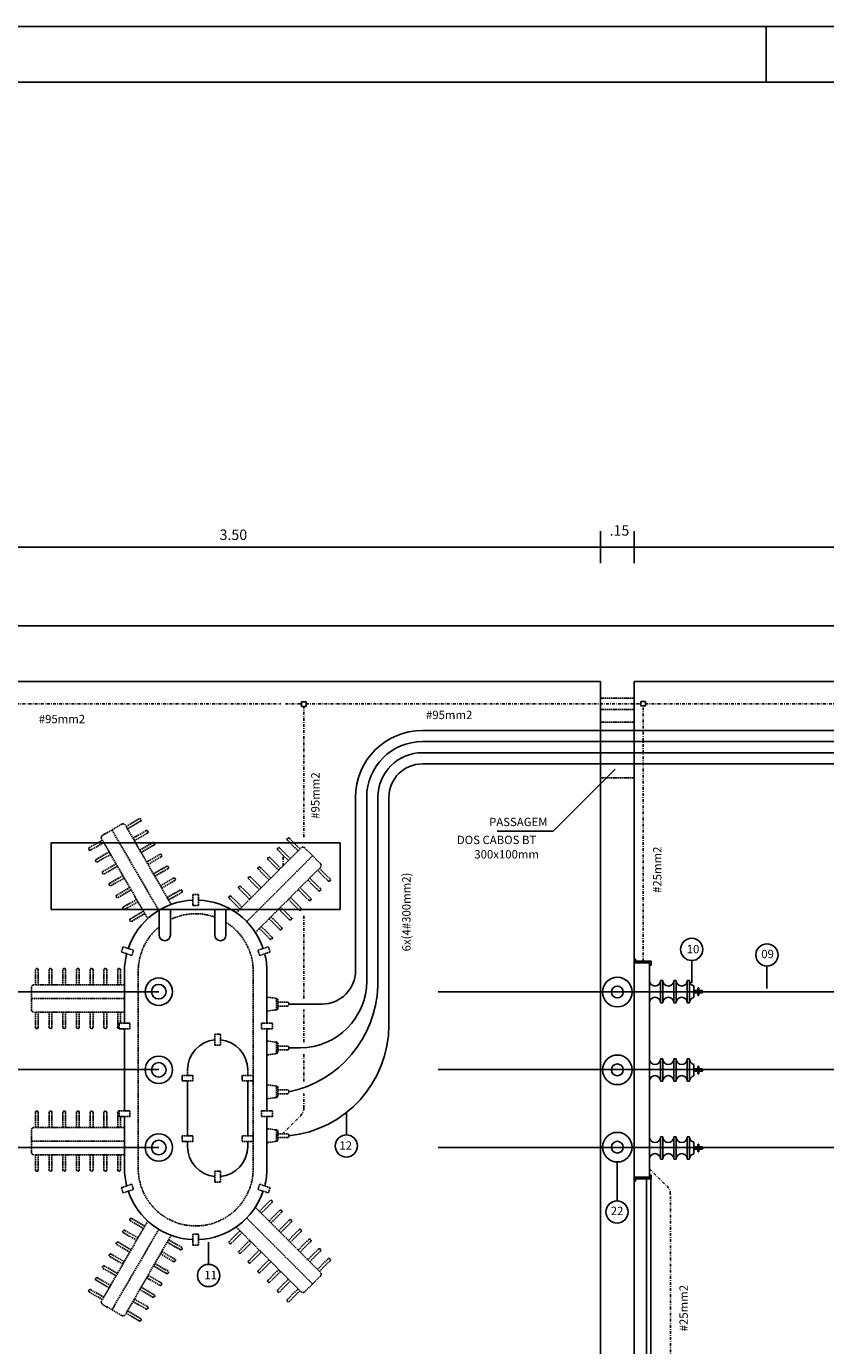
# Model space of a CAD drawing. Extents: x -157 to 1032, y 91 to 932.
# Drawn here: x 159 to 303, y 695 to 932 of the extents above; entities that cross this region are included whole.
import ezdxf
from ezdxf.enums import TextEntityAlignment as Align

# ---------------------------------------------------------------- set-up
doc = ezdxf.new("R2010")
doc.units = 0
doc.linetypes.add('DASHDOTX2', pattern=[2, 1, -0.5, 0, -0.5])
doc.linetypes.add('TRACO', pattern=[0.35, 0.25, -0.1])
for name, color, linetype in [('A-FONTEPEQUENA', 2, 'CONTINUOUS'), ('A-PRANC', 7, 'CONTINUOUS'), ('AA-REG60-80', 253, 'CONTINUOUS'), ('AA-TRACEJADO', 7, 'TRACO'), ('AA-UNIDADE', 2, 'CONTINUOUS'), ('EL-COTA', 7, 'CONTINUOUS'), ('EL-ESPEC', 1, 'CONTINUOUS'), ('PAREDES', 2, 'CONTINUOUS'), ('TRAFO', 7, 'CONTINUOUS')]:
    doc.layers.add(name, color=color, linetype=linetype)
doc.styles.add('REGUA60', font='txt', dxfattribs={"height": 0.0375})
doc.styles.add('ROMANS', font='romans.shx')

msp = doc.modelspace()

# ---------------------------------------------------------------- linework, layer by layer
at = {"layer": 'A-PRANC', "color": 2}
for p, q in [((1032, 932.24), (-157, 932.24)), ((292, 922.24), (292, 932.24))]:
    msp.add_line(p, q, dxfattribs=at)
at = {"layer": 'A-PRANC', "color": 9}
msp.add_line((1022, 922.24), (-132, 922.24), dxfattribs=at)
at = {"layer": 'AA-TRACEJADO', "color": 2}
for p, q in [((262.24, 811.57), (268.24, 811.57)), ((262.24, 809.57), (268.24, 809.57)), ((262.24, 807.28), (268.24, 807.28)), ((262.24, 797.28), (268.24, 797.28)), ((176.98, 788.55), (179.33, 789.9)), ((177.23, 788.12), (179.57, 789.48)), ((176.19, 788.94), (172.78, 786.97)), ((182.85, 773.47), (174.44, 787.93)), ((185.07, 774.54), (176.98, 788.55)), ((178.21, 786.42), (180.56, 787.77)), ((178.46, 785.99), (180.8, 787.35)), ((172.72, 786.09), (170.38, 784.74)), ((172.97, 785.66), (170.62, 784.31)), ((180.86, 771.99), (172.72, 786.09)), ((179.44, 784.29), (181.79, 785.64)), ((179.69, 783.86), (182.03, 785.22)), ((196.78, 773.05), (208.23, 784.5)), ((206.14, 782.42), (204.23, 784.33)), ((206.49, 782.76), (204.57, 784.68)), ((207.88, 784.16), (205.97, 786.07)), ((208.23, 784.5), (206.31, 786.42)), ((211.88, 781.89), (209.1, 784.68)), ((173.95, 783.96), (171.61, 782.61)), ((174.2, 783.53), (171.85, 782.18)), ((180.67, 782.16), (183.02, 783.51)), ((180.92, 781.73), (183.26, 783.09)), ((198.66, 771.46), (210.49, 783.29)), ((204.4, 780.68), (202.49, 782.59)), ((204.75, 781.02), (202.83, 782.94)), ((175.18, 781.83), (172.84, 780.48)), ((175.43, 781.4), (173.08, 780.05)), ((176.41, 779.7), (174.07, 778.35)), ((181.9, 780.03), (184.25, 781.38)), ((182.15, 779.6), (184.49, 780.95)), ((200.21, 769.52), (211.71, 781.02)), ((202.66, 778.94), (200.75, 780.85)), ((203.01, 779.28), (201.09, 781.2)), ((211.36, 780.68), (213.27, 778.76)), ((211.71, 781.02), (213.62, 779.11)), ((176.66, 779.27), (174.31, 777.92)), ((177.64, 777.57), (175.3, 776.21)), ((183.13, 777.9), (185.48, 779.25)), ((183.38, 777.47), (185.72, 778.82)), ((199.18, 775.46), (197.27, 777.37)), ((199.53, 775.81), (197.62, 777.72)), ((200.92, 777.2), (199.01, 779.11)), ((201.27, 777.55), (199.36, 779.46)), ((207.88, 777.2), (209.79, 775.28)), ((208.23, 777.55), (210.14, 775.63)), ((209.62, 778.94), (211.53, 777.02)), ((209.97, 779.28), (211.88, 777.37)), ((177.89, 777.14), (175.54, 775.79)), ((178.87, 775.44), (176.53, 774.08)), ((179.12, 775.01), (176.77, 773.66)), ((184.36, 775.77), (186.71, 777.12)), ((184.61, 775.34), (186.95, 776.69)), ((197.44, 773.72), (195.53, 775.63)), ((197.79, 774.07), (195.88, 775.98)), ((206.14, 775.46), (208.05, 773.54)), ((206.49, 775.81), (208.4, 773.89)), ((180.1, 773.31), (177.76, 771.95)), ((180.35, 772.88), (178, 771.53)), ((204.4, 773.72), (206.31, 771.8)), ((204.75, 774.07), (206.66, 772.15)), ((200.92, 770.24), (202.83, 768.33)), ((201.27, 770.59), (203.18, 768.67)), ((202.66, 771.98), (204.57, 770.07)), ((203.01, 772.33), (204.92, 770.41)), ((160.71, 760.1), (160.71, 762.8)), ((161.2, 760.1), (161.2, 762.8)), ((163.17, 760.1), (163.17, 762.8)), ((163.66, 760.1), (163.66, 762.8)), ((165.63, 760.1), (165.63, 762.8)), ((166.12, 760.1), (166.12, 762.8)), ((168.09, 760.1), (168.09, 762.8)), ((168.58, 760.1), (168.58, 762.8)), ((170.55, 760.1), (170.55, 762.8)), ((171.04, 760.1), (171.04, 762.8)), ((173.01, 760.1), (173.01, 762.8)), ((173.5, 760.1), (173.5, 762.8)), ((175.47, 760.1), (175.47, 762.8)), ((175.96, 760.1), (175.96, 762.8)), ((159.97, 759.6), (159.97, 755.67)), ((176.7, 760.1), (160.71, 760.1)), ((176.7, 757.64), (159.97, 757.64)), ((204.04, 757.65), (202.28, 757.9)), ((204, 755.62), (204, 757.65)), ((204.25, 755.86), (204.25, 757.41)), ((205.97, 756.98), (204.25, 756.98)), ((205.97, 756.29), (204.25, 756.29)), ((206.22, 756.54), (206.22, 756.73)), ((160.71, 755.18), (160.71, 752.47)), ((176.7, 755.18), (160.71, 755.18)), ((161.2, 755.18), (161.2, 752.47)), ((163.17, 755.18), (163.17, 752.47)), ((163.66, 755.18), (163.66, 752.47)), ((165.63, 755.18), (165.63, 752.47)), ((166.12, 755.18), (166.12, 752.47)), ((168.09, 755.18), (168.09, 752.47)), ((168.58, 755.18), (168.58, 752.47)), ((170.55, 755.18), (170.55, 752.47)), ((171.04, 755.18), (171.04, 752.47)), ((173.01, 755.18), (173.01, 752.47)), ((173.5, 755.18), (173.5, 752.47)), ((175.47, 755.18), (175.47, 752.47)), ((175.96, 755.18), (175.96, 753.19)), ((204.04, 755.62), (202.28, 755.37)), ((175.96, 753.21), (175.96, 753.19)), ((204.04, 749.78), (202.28, 750.03)), ((204, 747.74), (204, 749.78)), ((204.25, 747.99), (204.25, 749.53)), ((205.97, 749.11), (204.25, 749.11)), ((206.22, 748.66), (206.22, 748.86)), ((204.04, 747.75), (202.28, 747.5)), ((205.97, 748.42), (204.25, 748.42)), ((188.01, 744.83), (188.01, 743.84)), ((198.84, 744.83), (198.84, 743.84)), ((204.04, 741.91), (202.28, 742.16)), ((204, 739.87), (204, 741.91)), ((204.25, 740.12), (204.25, 741.66)), ((204.04, 739.88), (202.28, 739.63)), ((205.97, 741.24), (204.25, 741.24)), ((205.97, 740.55), (204.25, 740.55)), ((206.22, 740.79), (206.22, 740.99)), ((160.71, 734.48), (160.71, 737.19)), ((161.2, 734.48), (161.2, 737.19)), ((163.17, 734.48), (163.17, 737.19)), ((163.66, 734.48), (163.66, 737.19)), ((165.63, 734.48), (165.63, 737.19)), ((166.12, 734.48), (166.12, 737.19)), ((168.09, 734.48), (168.09, 737.19)), ((168.58, 734.48), (168.58, 737.19)), ((170.55, 734.48), (170.55, 737.19)), ((171.04, 734.48), (171.04, 737.19)), ((173.01, 734.48), (173.01, 737.19)), ((173.5, 734.48), (173.5, 737.19)), ((175.47, 734.48), (175.47, 737.19)), ((175.96, 734.48), (175.96, 736.46)), ((175.96, 736.45), (175.96, 736.46)), ((159.97, 733.99), (159.97, 730.05)), ((176.7, 734.48), (160.71, 734.48)), ((204.04, 734.03), (202.28, 734.28)), ((204, 732), (204, 734.04)), ((204.25, 732.25), (204.25, 733.79)), ((205.97, 733.36), (204.25, 733.36)), ((205.97, 732.67), (204.25, 732.67)), ((206.22, 732.92), (206.22, 733.12)), ((176.7, 732.02), (159.97, 732.02)), ((204.04, 732), (202.28, 731.75)), ((160.71, 729.56), (160.71, 726.85)), ((176.7, 729.56), (160.71, 729.56)), ((161.2, 729.56), (161.2, 726.85)), ((163.17, 729.56), (163.17, 726.85)), ((163.66, 729.56), (163.66, 726.85)), ((165.63, 729.56), (165.63, 726.85)), ((166.12, 729.56), (166.12, 726.85)), ((168.09, 729.56), (168.09, 726.85)), ((168.58, 729.56), (168.58, 726.85)), ((170.55, 729.56), (170.55, 726.85)), ((171.04, 729.56), (171.04, 726.85)), ((173.01, 729.56), (173.01, 726.85)), ((173.5, 729.56), (173.5, 726.85)), ((175.47, 729.56), (175.47, 726.85)), ((175.96, 729.56), (175.96, 726.85)), ((200.92, 719.41), (202.83, 721.33)), ((201.27, 719.07), (203.18, 720.98)), ((180.35, 716.77), (178, 718.13)), ((198.66, 718.2), (210.49, 706.37)), ((200.21, 720.13), (211.71, 708.63)), ((202.66, 717.68), (204.57, 719.59)), ((203.01, 717.33), (204.92, 719.24)), ((180.86, 717.67), (172.72, 703.56)), ((182.85, 716.18), (174.44, 701.72)), ((178.87, 714.22), (176.53, 715.57)), ((179.12, 714.64), (176.77, 716)), ((180.1, 716.35), (177.76, 717.7)), ((197.44, 715.94), (195.53, 714.02)), ((197.79, 715.59), (195.88, 713.67)), ((196.78, 716.6), (208.23, 705.15)), ((204.4, 715.94), (206.31, 717.85)), ((204.75, 715.59), (206.66, 717.5)), ((206.14, 714.2), (208.05, 716.11)), ((206.49, 713.85), (208.4, 715.76)), ((177.64, 712.09), (175.3, 713.44)), ((177.89, 712.51), (175.54, 713.87)), ((185.07, 715.11), (176.98, 701.1)), ((184.36, 713.89), (186.71, 712.53)), ((184.61, 714.31), (186.95, 712.96)), ((199.18, 714.2), (197.27, 712.28)), ((199.53, 713.85), (197.62, 711.94)), ((207.88, 712.46), (209.79, 714.37)), ((208.23, 712.11), (210.14, 714.02)), ((176.41, 709.96), (174.07, 711.31)), ((176.66, 710.38), (174.31, 711.74)), ((183.13, 711.76), (185.48, 710.4)), ((183.38, 712.18), (185.72, 710.83)), ((200.92, 712.46), (199.01, 710.54)), ((201.27, 712.11), (199.36, 710.2)), ((209.62, 710.72), (211.53, 712.63)), ((209.97, 710.37), (211.88, 712.28)), ((211.36, 708.98), (213.27, 710.89)), ((175.18, 707.83), (172.84, 709.18)), ((175.43, 708.25), (173.08, 709.6)), ((181.9, 709.63), (184.25, 708.27)), ((182.15, 710.05), (184.49, 708.7)), ((202.66, 710.72), (200.75, 708.8)), ((203.01, 710.37), (201.09, 708.46)), ((204.4, 708.98), (202.49, 707.06)), ((204.75, 708.63), (202.83, 706.72)), ((211.71, 708.63), (213.62, 710.54)), ((173.95, 705.7), (171.61, 707.05)), ((174.2, 706.12), (171.85, 707.47)), ((180.67, 707.5), (183.02, 706.14)), ((180.92, 707.92), (183.26, 706.57)), ((206.14, 707.24), (204.23, 705.33)), ((206.49, 706.89), (204.57, 704.98)), ((211.88, 707.76), (209.1, 704.98)), ((172.72, 703.56), (170.38, 704.92)), ((172.97, 703.99), (170.62, 705.34)), ((179.44, 705.37), (181.79, 704.01)), ((179.69, 705.79), (182.03, 704.44)), ((207.88, 705.5), (205.97, 703.59)), ((208.23, 705.15), (206.31, 703.24)), ((176.19, 700.71), (172.78, 702.68)), ((177.23, 701.53), (179.57, 700.18)), ((178.21, 703.24), (180.56, 701.88)), ((178.46, 703.66), (180.8, 702.31)), ((176.98, 701.1), (179.33, 699.75))]:
    msp.add_line(p, q, dxfattribs=at)
for points in [[(189.98, 775.33), (189.98, 776.31), (189, 776.31), (189, 774.35), (189.98, 774.35)], [(177.37, 766.62), (176.44, 766.93), (176.13, 765.99), (178, 765.38), (178.31, 766.31)], [(201.61, 766.62), (202.54, 766.93), (202.85, 765.99), (200.98, 765.38), (200.67, 766.31)], [(176.7, 753.19), (175.71, 753.19), (175.71, 752.21), (177.68, 752.21), (177.68, 753.19)], [(193.92, 750.24), (193.92, 751.22), (192.93, 751.22), (192.93, 749.26), (193.92, 749.26)], [(202.28, 753.19), (201.3, 753.19), (201.3, 752.21), (203.26, 752.21), (203.26, 753.19)], [(188.01, 743.84), (187.03, 743.84), (187.03, 742.86), (189, 742.86), (189, 743.84)], [(198.84, 743.84), (197.85, 743.84), (197.85, 742.86), (199.82, 742.86), (199.82, 743.84)], [(198.84, 743.84), (197.85, 743.84), (197.85, 742.86), (199.82, 742.86), (199.82, 743.84)], [(176.7, 737.45), (175.71, 737.45), (175.71, 736.46), (177.68, 736.46), (177.68, 737.45)], [(202.28, 737.45), (201.3, 737.45), (201.3, 736.46), (203.26, 736.46), (203.26, 737.45)], [(188.01, 732.95), (187.03, 732.95), (187.03, 731.96), (189, 731.96), (189, 732.95)], [(198.84, 732.95), (197.85, 732.95), (197.85, 731.96), (199.82, 731.96), (199.82, 732.95)], [(193.92, 725.64), (193.92, 726.62), (192.93, 726.62), (192.93, 724.66), (193.92, 724.66)], [(177.37, 723.03), (176.44, 722.73), (176.13, 723.66), (178, 724.28), (178.31, 723.34)], [(201.61, 723.03), (202.54, 722.73), (202.85, 723.66), (200.98, 724.28), (200.67, 723.34)], [(189.97, 714.33), (189.97, 715.32), (188.99, 715.32), (188.99, 713.35), (189.97, 713.35)]]:
    msp.add_lwpolyline(points, close=True, dxfattribs=at)
for points in [[(184.93, 771.81, -0.201805), (192.93, 772.28, -0.201805)], [(179.16, 762.54, -0.224391), (182.93, 770.52, -0.224391)], [(194.93, 771.32, -0.259674), (199.82, 762.54)], [(199.82, 762.54), (199.82, 727.12, -1), (179.16, 727.12), (179.16, 744.83), (179.16, 762.54)]]:
    msp.add_lwpolyline(points, format="xyb", dxfattribs=at)
for centre, radius, start, end in [((179.45, 789.69), 0.246, 300, 120), ((173.02, 786.55), 0.492, 120, 210), ((176.43, 788.52), 0.492, 30, 120), ((180.68, 787.56), 0.246, 300, 120), ((170.5, 784.52), 0.246, 120, 300), ((181.91, 785.43), 0.246, 300, 120), ((204.4, 784.5), 0.246, 45, 225), ((206.14, 786.24), 0.246, 45, 225), ((208.75, 784.33), 0.492, 45, 135), ((171.73, 782.39), 0.246, 120, 300), ((183.14, 783.3), 0.246, 300, 120), ((202.66, 782.76), 0.246, 45, 225), ((172.96, 780.26), 0.246, 120, 300), ((184.37, 781.17), 0.246, 300, 120), ((200.92, 781.02), 0.246, 45, 225), ((211.53, 781.55), 0.492, 315, 45), ((174.19, 778.13), 0.246, 120, 300), ((185.6, 779.04), 0.246, 300, 120), ((197.44, 777.55), 0.246, 45, 225), ((199.18, 779.28), 0.246, 45, 225), ((211.71, 777.2), 0.246, 225, 45), ((213.45, 778.94), 0.246, 225, 45), ((175.42, 776), 0.246, 120, 300), ((186.83, 776.91), 0.246, 300, 120), ((195.7, 775.81), 0.246, 45, 225), ((209.97, 775.46), 0.246, 225, 45), ((176.65, 773.87), 0.246, 120, 300), ((208.23, 773.72), 0.246, 225, 45), ((177.88, 771.74), 0.246, 120, 300), ((204.75, 770.24), 0.246, 225, 45), ((206.49, 771.98), 0.246, 225, 45), ((203.01, 768.5), 0.246, 225, 45), ((160.95, 762.8), 0.246, 0, 180), ((163.41, 762.8), 0.246, 0, 180), ((165.87, 762.8), 0.246, 0, 180), ((168.33, 762.8), 0.246, 0, 180), ((170.79, 762.8), 0.246, 0, 180), ((173.25, 762.8), 0.246, 0, 180), ((175.71, 762.8), 0.246, 0, 180), ((160.46, 759.6), 0.492, 90, 180), ((204, 757.41), 0.246, 0, 81.8699), ((204, 755.86), 0.246, 278.1301, 0), ((205.97, 756.73), 0.246, 0, 90), ((205.97, 756.54), 0.246, 270, 0), ((160.46, 755.67), 0.492, 180, 270), ((160.95, 752.47), 0.246, 180, 0), ((163.41, 752.47), 0.246, 180, 0), ((165.87, 752.47), 0.246, 180, 0), ((168.33, 752.47), 0.246, 180, 0), ((170.79, 752.47), 0.246, 180, 0), ((173.25, 752.47), 0.246, 180, 0), ((175.71, 752.47), 0.246, 180, 270), ((204, 749.53), 0.246, 0, 81.8699), ((205.97, 748.86), 0.246, 0, 90), ((204, 747.99), 0.246, 278.1301, 0), ((205.97, 748.66), 0.246, 270, 0), ((204, 741.66), 0.246, 0, 81.8699), ((204, 740.12), 0.246, 278.1301, 0), ((205.97, 740.99), 0.246, 0, 90), ((205.97, 740.79), 0.246, 270, 0), ((160.95, 737.19), 0.246, 0, 180), ((163.41, 737.19), 0.246, 0, 180), ((165.87, 737.19), 0.246, 0, 180), ((168.33, 737.19), 0.246, 0, 180), ((170.79, 737.19), 0.246, 0, 180), ((173.25, 737.19), 0.246, 0, 180), ((175.71, 737.19), 0.246, 90, 180), ((160.46, 733.99), 0.492, 90, 180), ((204, 733.79), 0.246, 0, 81.8699), ((204, 732.25), 0.246, 278.1301, 0), ((205.97, 733.12), 0.246, 0, 90), ((205.97, 732.92), 0.246, 270, 0), ((160.46, 730.05), 0.492, 180, 270), ((160.95, 726.85), 0.246, 180, 0), ((163.41, 726.85), 0.246, 180, 0), ((165.87, 726.85), 0.246, 180, 0), ((168.33, 726.85), 0.246, 180, 0), ((170.79, 726.85), 0.246, 180, 0), ((173.25, 726.85), 0.246, 180, 0), ((175.71, 726.85), 0.246, 180, 0), ((203.01, 721.15), 0.246, 315, 135), ((177.88, 717.91), 0.246, 60, 240), ((204.75, 719.41), 0.246, 315, 135), ((176.65, 715.78), 0.246, 60, 240), ((206.49, 717.68), 0.246, 315, 135), ((208.23, 715.94), 0.246, 315, 135), ((175.42, 713.65), 0.246, 60, 240), ((195.7, 713.85), 0.246, 135, 315), ((209.97, 714.2), 0.246, 315, 135), ((174.19, 711.52), 0.246, 60, 240), ((185.6, 710.62), 0.246, 240, 60), ((186.83, 712.75), 0.246, 240, 60), ((197.44, 712.11), 0.246, 135, 315), ((211.71, 712.46), 0.246, 315, 135), ((213.45, 710.72), 0.246, 315, 135), ((172.96, 709.39), 0.246, 60, 240), ((184.37, 708.49), 0.246, 240, 60), ((199.18, 710.37), 0.246, 135, 315), ((200.92, 708.63), 0.246, 135, 315), ((211.53, 708.11), 0.492, 315, 45), ((171.73, 707.26), 0.246, 60, 240), ((183.14, 706.36), 0.246, 240, 60), ((202.66, 706.89), 0.246, 135, 315), ((170.5, 705.13), 0.246, 60, 240), ((181.91, 704.23), 0.246, 240, 60), ((204.4, 705.15), 0.246, 135, 315), ((208.75, 705.33), 0.492, 225, 315), ((173.02, 703.11), 0.492, 150, 240), ((180.68, 702.1), 0.246, 240, 60), ((206.14, 703.41), 0.246, 135, 315), ((176.43, 701.14), 0.492, 240, 330), ((179.45, 699.96), 0.246, 240, 60)]:
    msp.add_arc(centre, radius, start, end, dxfattribs=at)
at = {"layer": 'AA-UNIDADE'}
for p, q in [((270.45, 677.91), (270.45, 725.53)), ((271.25, 677.97), (271.25, 725.53))]:
    msp.add_line(p, q, dxfattribs=at)
for points in [[(209.31, 810.91), (209.31, 810.11), (208.51, 810.11), (208.51, 810.91)], [(270.27, 810.98), (270.27, 810.18), (269.47, 810.18), (269.47, 810.98)]]:
    msp.add_lwpolyline(points, close=True, dxfattribs=at)
at = {"layer": 'EL-COTA', "color": 1}
for p, q in [((262.24, 835.83), (262.24, 841.6)), ((268.24, 835.83), (268.24, 841.6)), ((418.24, 838.71), (-56.56, 838.71))]:
    msp.add_line(p, q, dxfattribs=at)
at = {"layer": 'EL-ESPEC', "linetype": 'CONTINUOUS', "ltscale": 0.9}
for p, q in [((253.71, 787.7), (264.84, 798.83)), ((243.62, 787.7), (253.71, 787.7))]:
    msp.add_line(p, q, dxfattribs=at)
at = {"layer": 'EL-ESPEC'}
for p, q in [((278.6, 760.46), (278.6, 764.46)), ((292.11, 759.46), (292.11, 763.46)), ((216.56, 737.16), (216.56, 733.16)), ((265.18, 728.4), (265.18, 721.3)), ((191.8, 713.89), (191.8, 709.89))]:
    msp.add_line(p, q, dxfattribs=at)
for centre in [(278.6, 766.46), (292.11, 765.46), (216.56, 731.16), (265.18, 719.3), (191.8, 707.89)]:
    msp.add_circle(centre, 2, dxfattribs=at)
at = {"layer": 'PAREDES'}
for p, q in [((-56.56, 824.55), (418.24, 824.55)), ((122.24, 814.55), (262.24, 814.55)), ((262.24, 814.55), (262.24, 674.55)), ((268.24, 814.55), (408.24, 814.55)), ((268.24, 814.55), (268.24, 674.55))]:
    msp.add_line(p, q, dxfattribs=at)
at = {"layer": 'TRAFO', "color": 5, "linetype": 'DASHDOTX2', "ltscale": 0.5}
for p, q in [((124.27, 810.57), (204.8, 810.57)), ((205.6, 810.57), (208.51, 810.57)), ((209.31, 810.57), (269.47, 810.57)), ((270.27, 810.57), (354.51, 810.57)), ((208.91, 786.63), (208.91, 810.11)), ((269.89, 764.33), (269.89, 810.18)), ((205.18, 781.46), (205.18, 783.37)), ((208.91, 757.67), (208.91, 772.63)), ((208.91, 749.82), (208.91, 755.67)), ((208.91, 742.73), (208.91, 747.81)), ((208.91, 737.99), (208.91, 740.61)), ((205.11, 733.36), (208.32, 736.58)), ((271.04, 727.07), (274.18, 723.93)), ((274.76, 677.61), (274.76, 722.52))]:
    msp.add_line(p, q, dxfattribs=at)
at = {"layer": 'TRAFO', "color": 9}
for p, q in [((230.21, 805.79), (421.52, 805.79)), ((421.52, 803.79), (230.21, 803.79)), ((230.21, 801.79), (421.52, 801.79)), ((230.21, 799.79), (421.52, 799.79)), ((218.21, 793.79), (218.21, 762.65)), ((220.21, 793.79), (220.21, 760.77)), ((222.21, 760.9), (222.21, 793.79)), ((224.21, 793.79), (224.21, 758.07)), ((224.21, 752.89), (224.21, 784.18)), ((222.21, 760.9), (222.21, 759.83)), ((212.23, 756.65), (206.22, 756.64)), ((208.24, 748.77), (206.22, 748.76))]:
    msp.add_line(p, q, dxfattribs=at)
at = {"layer": 'TRAFO', "color": 5}
for p, q in [((163.53, 785.63), (215.44, 785.63)), ((163.53, 773.63), (163.53, 785.63)), ((215.44, 785.63), (215.44, 773.63)), ((163.53, 773.63), (215.44, 773.63)), ((176.7, 753.19), (176.7, 762.54)), ((202.28, 762.54), (202.28, 753.19)), ((104.25, 758.87), (182.85, 758.87)), ((233.03, 758.87), (328.85, 758.87)), ((176.7, 737.45), (176.7, 752.21)), ((202.28, 752.21), (202.28, 737.45)), ((104.25, 744.87), (182.85, 744.87)), ((233.03, 744.87), (328.85, 744.87)), ((176.7, 727.12), (176.7, 736.46)), ((202.28, 736.46), (202.28, 727.12)), ((104.25, 730.87), (182.85, 730.87)), ((233.03, 730.87), (328.85, 730.87))]:
    msp.add_line(p, q, dxfattribs=at)
at = {"layer": 'TRAFO', "color": 2}
for p, q in [((182.93, 769.02), (182.93, 773.63)), ((184.93, 769.02), (184.93, 773.63)), ((192.93, 769.02), (192.93, 773.63)), ((194.93, 769.02), (194.93, 773.63)), ((271.01, 763.65), (271.01, 725.93)), ((273.41, 760.87), (273.01, 760.87)), ((273.01, 756.87), (273.01, 760.87)), ((273.41, 756.87), (273.41, 760.87)), ((275.81, 760.87), (275.41, 760.87)), ((275.41, 756.87), (275.41, 760.87)), ((275.81, 756.87), (275.81, 760.87)), ((278.21, 760.87), (277.81, 760.87)), ((277.81, 756.87), (277.81, 760.87)), ((278.21, 756.87), (278.21, 760.87)), ((279.01, 757.85), (279.01, 759.89)), ((279.01, 759.07), (279.7, 759.07)), ((279.01, 758.67), (279.7, 758.67)), ((279.7, 758.27), (279.7, 759.47)), ((279.82, 759.55), (279.78, 759.55)), ((279.9, 759.47), (279.9, 758.27)), ((279.9, 759.07), (280.47, 759.07)), ((279.9, 758.67), (280.47, 758.67)), ((280.59, 758.95), (280.59, 758.79)), ((273.01, 756.87), (273.41, 756.87)), ((275.41, 756.87), (275.81, 756.87)), ((277.81, 756.87), (278.21, 756.87)), ((279.82, 758.19), (279.78, 758.19)), ((273.41, 746.79), (273.01, 746.79)), ((273.01, 742.79), (273.01, 746.79)), ((273.41, 742.79), (273.41, 746.79)), ((275.81, 746.79), (275.41, 746.79)), ((275.41, 742.79), (275.41, 746.79)), ((275.81, 742.79), (275.81, 746.79)), ((278.21, 746.79), (277.81, 746.79)), ((277.81, 742.79), (277.81, 746.79)), ((278.21, 742.79), (278.21, 746.79)), ((279.01, 743.77), (279.01, 745.81)), ((279.01, 744.99), (279.7, 744.99)), ((279.01, 744.59), (279.7, 744.59)), ((279.7, 744.19), (279.7, 745.39)), ((279.82, 745.47), (279.78, 745.47)), ((279.82, 744.11), (279.78, 744.11)), ((279.9, 745.39), (279.9, 744.19)), ((279.9, 744.99), (280.47, 744.99)), ((279.9, 744.59), (280.47, 744.59)), ((280.59, 744.87), (280.59, 744.71)), ((188.01, 742.86), (188.01, 732.95)), ((198.84, 742.86), (198.84, 732.95)), ((273.01, 742.79), (273.41, 742.79)), ((275.41, 742.79), (275.81, 742.79)), ((277.81, 742.79), (278.21, 742.79)), ((273.01, 728.79), (273.01, 732.79)), ((273.41, 732.79), (273.01, 732.79)), ((273.41, 728.79), (273.41, 732.79)), ((275.41, 728.79), (275.41, 732.79)), ((275.81, 732.79), (275.41, 732.79)), ((275.81, 728.79), (275.81, 732.79)), ((277.81, 728.79), (277.81, 732.79)), ((278.21, 732.79), (277.81, 732.79)), ((278.21, 728.79), (278.21, 732.79)), ((188.01, 731.96), (188.01, 731.05)), ((198.84, 731.96), (198.84, 731.05)), ((279.01, 729.77), (279.01, 731.81)), ((279.01, 730.99), (279.7, 730.99)), ((279.01, 730.59), (279.7, 730.59)), ((279.7, 730.19), (279.7, 731.39)), ((279.82, 731.47), (279.78, 731.47)), ((279.82, 730.11), (279.78, 730.11)), ((279.9, 731.39), (279.9, 730.19)), ((279.9, 730.99), (280.47, 730.99)), ((279.9, 730.59), (280.47, 730.59)), ((280.59, 730.87), (280.59, 730.71)), ((273.01, 728.79), (273.41, 728.79)), ((275.41, 728.79), (275.81, 728.79)), ((277.81, 728.79), (278.21, 728.79))]:
    msp.add_line(p, q, dxfattribs=at)
for points in [[(268.21, 764.73), (268.49, 764.73), (268.49, 764.33), (271.29, 764.33), (271.29, 763.65), (271.01, 763.65), (271.01, 764.05), (268.21, 764.05)], [(268.21, 724.85), (268.49, 724.85), (268.49, 725.25), (271.29, 725.25), (271.29, 725.93), (271.01, 725.93), (271.01, 725.53), (268.21, 725.53)]]:
    msp.add_lwpolyline(points, dxfattribs=at)
at = {"layer": 'TRAFO', "color": 5}
for centre, radius in [((182.85, 758.87), 2.46), ((265.24, 758.8), 2.66), ((182.85, 744.83), 2.46), ((265.24, 744.83), 2.66), ((182.85, 730.87), 2.46), ((265.24, 730.94), 2.66)]:
    msp.add_circle(centre, radius, dxfattribs=at)
at = {"layer": 'TRAFO', "color": 2}
for centre, radius in [((182.85, 758.87), 1.31), ((265.24, 758.8), 1.06), ((182.85, 744.83), 1.31), ((265.24, 744.83), 1.06), ((182.85, 730.87), 1.31), ((265.24, 730.94), 1.06)]:
    msp.add_circle(centre, radius, dxfattribs=at)
at = {"layer": 'TRAFO', "color": 9}
for centre, radius, start, end in [((230.21, 793.79), 12, 90, 180), ((230.21, 793.79), 10, 90, 180), ((230.21, 793.79), 8, 90, 180), ((230.21, 793.79), 6, 90, 180), ((202.22, 760.49), 20, 2.9815, 2.9815), ((208.21, 760.77), 12, 270.1088, 0), ((212.21, 762.65), 6, 270.1088, 0), ((210.21, 760.9), 12, 0, 2.9815), ((202.22, 760.49), 20, 281.5689, 358.1145), ((204.21, 752.89), 20, 275.7175, 0)]:
    msp.add_arc(centre, radius, start, end, dxfattribs=at)
at = {"layer": 'TRAFO', "color": 5}
for centre, start, end in [((189.49, 762.54), 92.2042, 161.3871), ((189.49, 762.54), 18.6127, 87.7958), ((189.49, 762.54), 165.798, 180), ((189.49, 762.54), 0, 14.202), ((189.49, 727.12), 180, 194.202), ((189.49, 727.12), 345.798, 0), ((189.49, 727.12), 198.6129, 267.7444), ((189.49, 727.12), 272.153, 341.3871)]:
    msp.add_arc(centre, 12.79, start, end, dxfattribs=at)
at = {"layer": 'TRAFO', "color": 2}
for centre, radius, start, end in [((183.93, 769.02), 1, 180, 0), ((193.93, 769.02), 1, 180, 0), ((272.01, 760.87), 1, 180, 0), ((274.41, 760.87), 1, 180, 0), ((276.81, 760.87), 1, 180, 0), ((279.21, 760.87), 1, 180, 258.463), ((279.78, 759.47), 0.08, 90, 180), ((279.78, 758.27), 0.08, 180, 270), ((279.82, 759.47), 0.08, 0, 90), ((279.82, 758.27), 0.08, 270, 0), ((280.47, 758.95), 0.12, 0, 90), ((280.47, 758.79), 0.12, 270, 0), ((272.01, 756.87), 1, 0, 180), ((274.41, 756.87), 1, 0, 180), ((276.81, 756.87), 1, 0, 180), ((279.21, 756.87), 1, 101.537, 180), ((193.42, 744.83), 5.41, 95.2159, 180), ((193.42, 744.83), 5.41, 0, 84.7841), ((272.01, 746.79), 1, 180, 0), ((274.41, 746.79), 1, 180, 0), ((276.81, 746.79), 1, 180, 0), ((279.21, 746.79), 1, 180, 258.463), ((279.78, 745.39), 0.08, 90, 180), ((279.78, 744.19), 0.08, 180, 270), ((279.82, 745.39), 0.08, 0, 90), ((279.82, 744.19), 0.08, 270, 0), ((280.47, 744.87), 0.12, 0, 90), ((280.47, 744.71), 0.12, 270, 0), ((272.01, 742.79), 1, 0, 180), ((274.41, 742.79), 1, 0, 180), ((276.81, 742.79), 1, 0, 180), ((279.21, 742.79), 1, 101.537, 180), ((272.01, 732.79), 1, 180, 0), ((274.41, 732.79), 1, 180, 0), ((276.81, 732.79), 1, 180, 0), ((279.21, 732.79), 1, 180, 258.463), ((193.42, 731.05), 5.41, 180, 264.7841), ((193.42, 731.05), 5.41, 275.2159, 360), ((272.01, 728.79), 1, 0, 180), ((274.41, 728.79), 1, 0, 180), ((276.81, 728.79), 1, 0, 180), ((279.78, 731.39), 0.08, 90, 180), ((279.78, 730.19), 0.08, 180, 270), ((279.82, 731.39), 0.08, 0, 90), ((279.82, 730.19), 0.08, 270, 0), ((280.47, 730.87), 0.12, 0, 90), ((280.47, 730.71), 0.12, 270, 0), ((279.21, 728.79), 1, 101.537, 180)]:
    msp.add_arc(centre, radius, start, end, dxfattribs=at)
at = {"layer": 'TRAFO', "color": 5, "linetype": 'DASHDOTX2', "ltscale": 0.5}
for centre, start, end in [((206.91, 737.99), 315, 0), ((272.76, 722.52), 0, 45)]:
    msp.add_arc(centre, 2, start, end, dxfattribs=at)

# ---------------------------------------------------------------- texts
at = {"layer": 'A-FONTEPEQUENA', "style": 'ROMANS'}
for s, p in [('PASSAGEM ', (242.2, 788.6)), ('DOS CABOS BT', (236.41, 785.38)), ('300x100mm', (239.54, 782.79))]:
    msp.add_text(s, height=1.5, dxfattribs=at).set_placement(p)
at = {"layer": 'AA-REG60-80', "color": 2, "style": 'REGUA60'}
for s, p in [('#95mm2', (161.29, 807.09)), ('#95mm2', (230.86, 807.83)), ('10', (277.7, 765.76)), ('09', (291.09, 764.89)), ('12', (215.3, 730.49)), ('11', (191.03, 707.22))]:
    msp.add_text(s, height=1.5, dxfattribs=at).set_placement(p)
for s, p in [('#95mm2', (211.73, 789.92)), ('#25mm2', (273.16, 776.6)), ('6x(4#300mm2)', (228.09, 766.11)), ('#25mm2', (277.9, 697.86))]:
    msp.add_text(s, height=1.5, rotation=90, dxfattribs=at).set_placement(p)
msp.add_text('22', height=1.5, dxfattribs=at).set_placement((265.18, 719.3), align=Align.MIDDLE)
at = {"layer": 'EL-COTA', "color": 2, "style": 'ROMANS'}
for s, p in [('3.50', (193.77, 840)), ('.15', (263.84, 840.78))]:
    msp.add_text(s, height=1.875, dxfattribs=at).set_placement(p)

doc.saveas('drawing.dxf')
